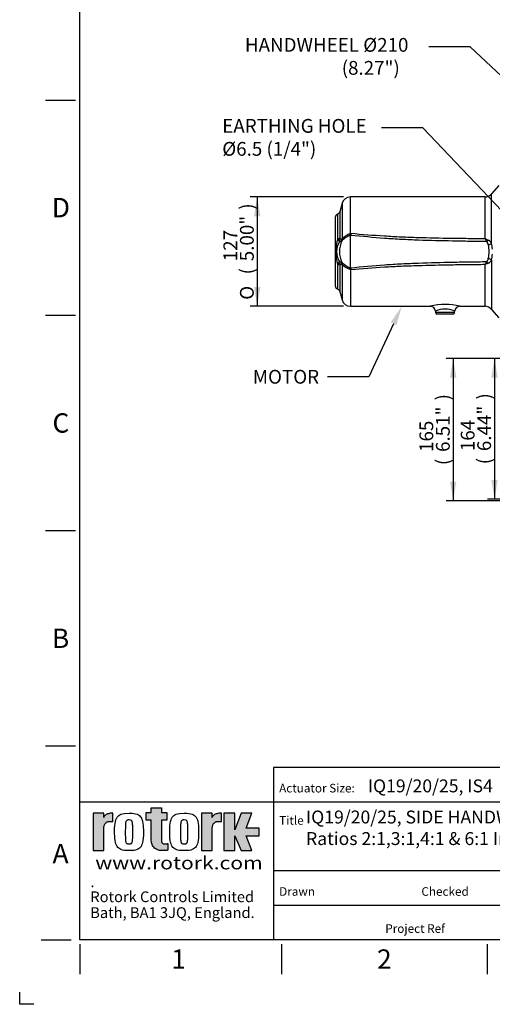
# Model space of a CAD drawing. Units: millimetres. Extents: x 0 to 594, y 0 to 420.
# Drawn here: x 0 to 110, y 0 to 229 of the extents above; entities that cross this region are included whole.
import ezdxf
from ezdxf import colors
from ezdxf.entities.mleader import LeaderData, LeaderLine
from ezdxf.enums import TextEntityAlignment as Align
from ezdxf.math import Vec2, Vec3

# ---------------------------------------------------------------- set-up
doc = ezdxf.new("R2010")
doc.units = ezdxf.units.MM
for name, color, linetype in [('CustBlock-Italy', 7, 'Continuous'), ('Default', 7, 'Continuous'), ('II2-05-STD', 7, 'Continuous'), ('TTI-1', 7, 'Continuous')]:
    doc.layers.add(name, color=color, linetype=linetype)
doc.styles.add('SEACAD_Arial', font='arial.ttf')
doc.styles.add('SEACAD_Solid_Edge_ANSI1_Symbols', font='semeca1.ttf')
doc.dimstyles.new('ISO-InstDr', dxfattribs={"dimtxt": 3.2, "dimasz": 4.48, "dimexe": 1.6, "dimexo": 1.6, "dimgap": 0.8, "dimtad": 1, "dimdec": 0, "dimlfac": 5, "dimzin": 0, "dimdsep": 46, "dimtxsty": 'SEACAD_Arial', "dimblk1": '_SE_FILLED', "dimblk2": '_SE_FILLED', "dimsah": 1, "dimcen": 1.6, "dimadec": 0, "dimazin": 0, "dimtfac": 0.5, "dimtofl": 0, "dimtmove": 0, "dimatfit": 3, "dimfxl": 1, "dimtzin": 0, "dimarcsym": 0})

# ---------------------------------------------------------------- blocks, each defined once
blk = doc.blocks.new('_SE_FILLED')
at = {"color": 0}
blk.add_line((0, 0), (-1, 0), dxfattribs=at)
blk.add_solid([(0, 0), (-1, -0.1665), (-1, 0.1665), (0, 0)], dxfattribs=at)
blk = doc.blocks.new('SE2')
at = {"layer": 'CustBlock-Italy', "color": 7, "linetype": 'Continuous'}
for p, q in [((158.999939, 55.000023), (58.999997, 55.000023)), ((58.999997, 55.000023), (59, 47.000023)), ((158.999939, 47.000023), (158.999939, 55.000023))]:
    blk.add_line(p, q, dxfattribs=at)
blk = doc.blocks.new('SE1')
at = {"layer": 'CustBlock-Italy'}
blk.add_blockref('SE2', (0, 0), dxfattribs=at)
blk = doc.blocks.new('SE3')
at = {"layer": 'II2-05-STD', "color": 7, "linetype": 'Continuous'}
for p, q in [((111.32, 190.17), (109.68, 188.21)), ((76.85, 178.99), (76.85, 187.5)), ((108.15, 187.5), (76.85, 187.5)), ((108.15, 177.82), (108.15, 187.5)), ((109.68, 176.7), (109.68, 188.21)), ((74.92, 186.01), (74.39, 184.04)), ((74.92, 186.01), (74.92, 177.77)), ((73.89, 183.5), (73.89, 177.79)), ((74.39, 184.04), (74.39, 177.98)), ((73.36, 182.74), (73.36, 166.85)), ((76.72, 178.58), (76.91, 178.87)), ((76.85, 178.99), (76.99, 179.05)), ((76.85, 171.19), (76.85, 178.4)), ((76.96, 178.86), (76.93, 178.57)), ((76.93, 178.57), (76.93, 178.57)), ((74.9, 177.32), (74.98, 177.8)), ((73.89, 171.8), (73.89, 166.1)), ((74.39, 171.61), (74.39, 165.55)), ((74.9, 172.27), (74.98, 171.79)), ((74.92, 171.82), (74.92, 163.58)), ((108.15, 162.1), (108.15, 171.77)), ((109.68, 172.9), (109.68, 161.38)), ((76.91, 170.73), (76.72, 171.01)), ((76.85, 170.6), (76.85, 162.1)), ((76.99, 170.54), (76.85, 170.6)), ((76.93, 171.03), (76.93, 171.02)), ((74.39, 165.55), (74.92, 163.58)), ((76.85, 162.1), (95.43, 162.1)), ((96.62, 161.01), (96.65, 160.66)), ((101.07, 160.66), (96.65, 160.66)), ((100.67, 160.3), (97.05, 160.3)), ((101.07, 160.66), (101.1, 161.01)), ((102.28, 162.1), (108.15, 162.1)), ((109.68, 161.38), (111.32, 159.43))]:
    blk.add_line(p, q, dxfattribs=at)
for centre, radius, start, end in [((76.85, 185.5), 2, 90, 165), ((108.15, 189.5), 2, 270, 320), ((74.16, 182.74), 0.8, 109.8801, 180), ((73.61, 184.25), 0.8, 289.8801, 345), ((79.46, 172.82), 6.7, 112.9491, 131.9811), ((80.77, 170.69), 8.87, 117.1811, 130.8151), ((76.96, 178.62), 0.241, 188.1627, 241.4831), ((77.08, 178.39), 0.234, 131.8335, 177.2266), ((67.75, 183.07), 10.08, 335.3351, 336.4689), ((69.21, 180.08), 7.85, 351.0673, 352.4553), ((84.6, 174.8), 11.12, 164.3785, 195.6215), ((77.8, 174.8), 4.16, 146.7259, 213.2741), ((77.59, 179.91), 4.27, 209.6996, 217.3399), ((73.83, 176.98), 0.5, 11.2747, 42.6098), ((73.11, 177.54), 1.3, 338.9632, 2.2704), ((83.81, 152.7), 26.16, 110.1599, 111.2599), ((80.27, 174.8), 5.94, 154.8235, 205.1765), ((77.07, 177.94), 2.69, 179.0575, 187.2773), ((83.09, 153.21), 25.89, 108.4069, 109.5943), ((74.7, 177.49), 0.256, 290.8446, 302.2228), ((74.49, 177.82), 0.642, 302.4069, 309.1999), ((78.31, 174.15), 4.66, 135.6445, 137.0492), ((137.96, 193.47), 33.66, 207.694, 209.0649), ((114.86, 190.95), 14.74, 242.9235, 246.2569), ((107.61, 176.16), 1.32, 11.1472, 46.0967), ((102.65, 174.8), 6.47, 345.4992, 14.5008), ((108.33, 176.1), 1.48, 23.744, 66.2452), ((100.93, 174.8), 8.96, 3.8036, 12.2482), ((100.93, 174.8), 8.96, 347.7518, 356.0403), ((77.59, 169.69), 4.27, 142.6598, 150.3008), ((73.83, 172.61), 0.5, 317.3902, 348.7253), ((73.11, 172.05), 1.3, 357.7296, 21.0368), ((83.81, 196.9), 26.16, 248.7401, 249.8401), ((76.9, 171.67), 2.52, 172.4488, 181.2165), ((83.09, 196.39), 25.89, 250.4057, 251.5931), ((74.7, 172.1), 0.256, 57.7772, 69.1554), ((74.49, 171.77), 0.642, 50.8001, 57.5931), ((78.31, 175.45), 4.66, 222.9508, 224.3555), ((80.85, 179.02), 9.01, 229.2906, 242.7132), ((79.47, 176.78), 6.71, 228.0356, 247.0352), ((137.96, 156.13), 33.66, 150.9351, 152.306), ((114.86, 158.64), 14.74, 113.7431, 117.0765), ((107.59, 173.45), 1.35, 314.2629, 348.4932), ((108.33, 173.49), 1.48, 293.7545, 336.2563), ((76.96, 170.98), 0.237, 118.0817, 172.2724), ((77.08, 171.2), 0.234, 182.7724, 228.1675), ((67.75, 166.52), 10.08, 23.5311, 24.6649), ((69.21, 169.51), 7.85, 7.5447, 8.9327), ((74.16, 166.85), 0.8, 180, 250.1199), ((73.61, 165.34), 0.8, 15, 70.1199), ((76.85, 164.1), 2, 195, 270), ((98.86, 147.66), 14.84, 76.6275, 103.376), ((95.43, 160.91), 1.18, 4.4316, 90.0758), ((98.86, 155.55), 5.89, 67.6947, 112.3072), ((97.05, 160.7), 0.4, 185, 270), ((100.67, 160.7), 0.4, 270, 355), ((102.29, 160.9), 1.19, 90.2198, 174.9061), ((108.15, 160.1), 2, 40, 90)]:
    blk.add_arc(centre, radius, start, end, dxfattribs=at)
for centre, major_axis, ratio, start_param, end_param in [((76.9, 178.04), (-0.994, 0.107), 0.533217, 4.744677, 4.948168), ((76.85, 179.46), (0.56, -1.28), 0.138101, -1.26285, -1.15626), ((76.95, 178.45), (-0.989, 0.147), 0.411021, -1.519694, -1.465042), ((73.61, 178.05), (0.8, 0), 0.344267, 5.059362, 6.021386), ((73.64, 177.66), (0.79, 0.128), 0.684084, 5.39222, 5.937886), ((73.56, 177.87), (0.42, -1.34), 0.963766, 0.825326, 1.209861), ((108.54, 177.65), (0.723, 0.691), 0.409988, 4.332925, 4.861145), ((108.92, 176.79), (0.978, 0.209), 0.364962, 4.632244, 5.53071), ((73.61, 171.54), (0.8, 0), 0.344267, 0.261799, 1.223823), ((73.64, 171.94), (0.79, -0.128), 0.684084, 0.3453, 0.890966), ((73.56, 171.73), (0.42, 1.34), 0.963766, 5.073324, 5.45786), ((108.54, 171.95), (0.723, -0.691), 0.409988, 1.422041, 1.950261), ((108.92, 172.81), (0.978, -0.209), 0.364962, 0.752475, 1.650942), ((76.9, 171.55), (-0.994, -0.107), 0.533217, 1.335017, 1.538509), ((76.85, 170.14), (0.56, 1.28), 0.138101, 1.15626, 1.26285), ((76.95, 171.15), (-0.989, -0.147), 0.411021, 1.465042, 1.519694)]:
    blk.add_ellipse(centre, major_axis=major_axis, ratio=ratio, start_param=start_param, end_param=end_param, dxfattribs=at)
for points, knots in [([(108.53, 177.11), (107.21, 177.13), (105.89, 177.15), (103.26, 177.19), (101.94, 177.22), (97.98, 177.29), (95.34, 177.35), (91.39, 177.49), (90.07, 177.55), (88.1, 177.65), (87.44, 177.69), (86.12, 177.77), (85.46, 177.82), (82.17, 178.06), (79.55, 178.3), (76.93, 178.57)], [0, 0, 0, 0, 0.125, 0.125, 0.25, 0.25, 0.5, 0.5, 0.625, 0.625, 0.6875, 0.6875, 0.75, 0.75, 1, 1, 1, 1]), ([(76.99, 179.05), (79.58, 178.82), (82.17, 178.61), (86.06, 178.37), (87.36, 178.3), (89.96, 178.18), (91.25, 178.13), (95.15, 178.01), (97.75, 177.96), (101.65, 177.9), (102.95, 177.89), (105.55, 177.85), (106.85, 177.84), (108.15, 177.82)], [0, 0, 0, 0, 0.25, 0.25, 0.375, 0.375, 0.5, 0.5, 0.75, 0.75, 0.875, 0.875, 1, 1, 1, 1]), ([(74.92, 177.77), (74.92, 177.77), (74.93, 177.77), (74.95, 177.78), (74.97, 177.79), (74.98, 177.8)], [0, 0, 0, 0, 0.5, 0.5, 1, 1, 1, 1]), ([(74.98, 171.79), (74.97, 171.8), (74.95, 171.81), (74.93, 171.82), (74.92, 171.82), (74.92, 171.82)], [0, 0, 0, 0, 0.5, 0.5, 1, 1, 1, 1]), ([(76.93, 171.03), (79.55, 171.29), (82.17, 171.54), (85.46, 171.78), (86.12, 171.82), (87.44, 171.9), (88.1, 171.94), (90.07, 172.04), (91.39, 172.1), (95.34, 172.24), (97.98, 172.3), (101.94, 172.38), (103.26, 172.4), (105.89, 172.44), (107.21, 172.46), (108.53, 172.48)], [0, 0, 0, 0, 0.25, 0.25, 0.3125, 0.3125, 0.375, 0.375, 0.5, 0.5, 0.75, 0.75, 0.875, 0.875, 1, 1, 1, 1]), ([(108.15, 171.77), (106.85, 171.76), (105.55, 171.74), (102.95, 171.71), (101.65, 171.69), (97.75, 171.63), (95.15, 171.58), (91.25, 171.46), (89.96, 171.41), (87.36, 171.3), (86.06, 171.23), (82.17, 170.99), (79.58, 170.78), (76.99, 170.54)], [0, 0, 0, 0, 0.125, 0.125, 0.25, 0.25, 0.5, 0.5, 0.625, 0.625, 0.75, 0.75, 1, 1, 1, 1]), ([(76.93, 171.02), (76.93, 171), (76.93, 170.97), (76.93, 170.94), (76.94, 170.93), (76.94, 170.9), (76.94, 170.89), (76.95, 170.85), (76.95, 170.83), (76.96, 170.78), (76.96, 170.76), (76.96, 170.73)], [0, 0, 0, 0, 0.25, 0.25, 0.375, 0.375, 0.5, 0.5, 0.75, 0.75, 1, 1, 1, 1])]:
    blk.add_open_spline(points, degree=3, knots=knots, dxfattribs=at)
blk = doc.blocks.new('DMBLK858')
at = {"layer": 'Default', "linetype": 'Continuous'}
for points in [[(54.45, 183.02), (55.95, 183.02), (55.2, 187.5)], [(54.45, 166.58), (55.2, 162.1), (55.95, 166.58)]]:
    blk.add_hatch(color=7, dxfattribs=at).paths.add_polyline_path(points)
at = {"layer": 'Default', "color": 7, "linetype": 'Continuous'}
for p, q in [((75.25, 187.5), (53.6, 187.5)), ((55.2, 187.5), (55.2, 162.1)), ((75.25, 162.1), (53.6, 162.1))]:
    blk.add_line(p, q, dxfattribs=at)
for s, style, p in [(')', 'SEACAD_Arial', (51.2, 184.52)), ('5.00"', 'SEACAD_Arial', (51.2, 172.56)), ('127', 'SEACAD_Arial', (47.36, 172.56)), ('(', 'SEACAD_Arial', (51.2, 169.5)), ('O', 'SEACAD_Solid_Edge_ANSI1_Symbols', (51.2, 163.61))]:
    blk.add_text(s, height=3.2, rotation=90, dxfattribs=dict(at, style=style)).set_placement(p, align=Align.TOP_LEFT)
blk = doc.blocks.new('DMBLK860')
at = {"layer": 'Default', "linetype": 'Continuous'}
for points in [[(100, 145.52), (101.5, 145.52), (100.75, 150)], [(100, 121.39), (100.75, 116.91), (101.5, 121.39)]]:
    blk.add_hatch(color=7, dxfattribs=at).paths.add_polyline_path(points)
at = {"layer": 'Default', "color": 7, "linetype": 'Continuous'}
for p, q in [((126.71, 150), (99.15, 150)), ((100.75, 150), (100.75, 116.91)), ((194.42, 116.91), (99.15, 116.91))]:
    blk.add_line(p, q, dxfattribs=at)
at = {"layer": 'Default', "color": 7, "linetype": 'Continuous', "style": 'SEACAD_Arial'}
for s, p in [(')', (96.75, 140.24)), ('6.51"', (96.75, 128.27)), ('165', (92.91, 128.27)), ('(', (96.75, 125.21))]:
    blk.add_text(s, height=3.2, rotation=90, dxfattribs=at).set_placement(p, align=Align.TOP_LEFT)
blk = doc.blocks.new('DMBLK861')
at = {"layer": 'Default', "linetype": 'Continuous'}
for points in [[(109.6, 145.52), (111.1, 145.52), (110.35, 150)], [(109.6, 121.77), (110.35, 117.29), (111.1, 121.77)]]:
    blk.add_hatch(color=7, dxfattribs=at).paths.add_polyline_path(points)
at = {"layer": 'Default', "color": 7, "linetype": 'Continuous'}
for p, q in [((126.71, 150), (108.75, 150)), ((110.35, 150), (110.35, 117.29)), ((134.81, 117.29), (108.75, 117.29))]:
    blk.add_line(p, q, dxfattribs=at)
at = {"layer": 'Default', "color": 7, "linetype": 'Continuous', "style": 'SEACAD_Arial'}
for s, p in [(')', (106.35, 140.43)), ('6.44"', (106.35, 128.46)), ('164', (102.51, 128.46)), ('(', (106.35, 125.4))]:
    blk.add_text(s, height=3.2, rotation=90, dxfattribs=at).set_placement(p, align=Align.TOP_LEFT)
blk = doc.blocks.new('SE12')
at = {"layer": 'CustBlock-Italy', "color": 7, "linetype": 'Continuous'}
blk.add_line((59, 47.000023), (59, 15.000027), dxfattribs=at)
blk = doc.blocks.new('SE11')
at = {"layer": 'Default'}
blk.add_blockref('SE12', (0, 0), dxfattribs=at)
blk = doc.blocks.new('SE14')
at = {"layer": 'CustBlock-Italy', "color": 7, "linetype": 'Continuous'}
blk.add_line((158.999939, 31.000023), (58.999985, 31.000023), dxfattribs=at)
blk = doc.blocks.new('SE13')
at = {"layer": 'Default'}
blk.add_blockref('SE14', (0, 0), dxfattribs=at)
blk = doc.blocks.new('SE16')
at = {"layer": 'CustBlock-Italy', "color": 7, "linetype": 'Continuous'}
blk.add_line((58.999985, 23.000023), (158.999939, 23.000023), dxfattribs=at)
blk = doc.blocks.new('SE15')
at = {"layer": 'Default'}
blk.add_blockref('SE16', (0, 0), dxfattribs=at)
blk = doc.blocks.new('rotork-filled')
at = {"layer": 'Default', "linetype": 'Continuous'}
for points in [[(13.5, 9.86), (13.5, 8.74), (12.32, 8.74), (12.32, 7), (13.5, 7), (13.5, 2.27), (13.55, 1.81), (13.61, 1.57), (13.69, 1.34), (13.81, 1.11), (13.94, 0.89), (14.11, 0.69), (14.29, 0.51), (14.49, 0.34), (14.71, 0.21), (14.94, 0.09), (15.17, 0.01), (15.41, -0.05), (15.64, -0.09), (15.87, -0.1), (16.16, -0.09), (16.31, -0.09), (16.45, -0.09), (16.6, -0.08), (16.73, -0.07), (16.86, -0.07), (16.98, -0.06), (17.08, -0.04), (17.17, -0.03), (17.24, -0.02), (17.29, -0.01), (17.33, 0), (17.35, 0.02), (17.36, 0.03), (17.36, 1.58), (17.34, 1.56), (17.32, 1.55), (17.29, 1.53), (17.25, 1.52), (17.21, 1.51), (17.15, 1.5), (17.09, 1.49), (17.01, 1.48), (16.94, 1.47), (16.86, 1.47), (16.78, 1.46), (16.7, 1.46), (16.61, 1.46), (16.53, 1.46), (16.41, 1.47), (16.34, 1.49), (16.27, 1.52), (16.21, 1.56), (16.15, 1.61), (16.09, 1.66), (16.04, 1.73), (15.99, 1.8), (15.95, 1.87), (15.92, 1.95), (15.9, 2.03), (15.88, 2.11), (15.87, 2.19), (15.87, 2.27), (15.87, 7), (17.11, 7), (17.11, 8.74), (15.87, 8.74), (15.87, 9.86)], [(0, -0.1), (2.49, -0.1), (2.49, 5.13), (2.49, 5.28), (2.51, 5.43), (2.54, 5.59), (2.59, 5.74), (2.65, 5.89), (2.72, 6.03), (2.81, 6.17), (2.9, 6.29), (3.01, 6.4), (3.13, 6.49), (3.25, 6.56), (3.37, 6.62), (3.49, 6.66), (3.73, 6.69), (4.61, 6.69), (4.61, 8.62), (4.4, 8.61), (4.19, 8.6), (3.98, 8.57), (3.77, 8.53), (3.56, 8.48), (3.37, 8.42), (3.19, 8.35), (3.02, 8.27), (2.87, 8.18), (2.75, 8.08), (2.64, 7.98), (2.57, 7.88), (2.51, 7.78), (2.47, 7.57), (2.49, 8.62), (0, 8.62)], [(25.2, -0.1), (27.69, -0.1), (27.69, 5.13), (27.7, 5.28), (27.71, 5.43), (27.75, 5.59), (27.79, 5.74), (27.85, 5.89), (27.92, 6.03), (28.01, 6.17), (28.11, 6.29), (28.21, 6.4), (28.33, 6.49), (28.45, 6.56), (28.57, 6.62), (28.69, 6.66), (28.94, 6.69), (29.81, 6.69), (29.81, 8.62), (29.6, 8.61), (29.39, 8.6), (29.18, 8.57), (28.97, 8.53), (28.77, 8.48), (28.57, 8.42), (28.39, 8.35), (28.22, 8.27), (28.07, 8.18), (27.95, 8.08), (27.85, 7.98), (27.77, 7.88), (27.71, 7.78), (27.67, 7.57), (27.69, 8.62), (25.2, 8.62)], [(30.41, -0.1), (32.9, -0.1), (32.9, 3.38), (34.39, -0.1), (36.88, -0.1), (35.57, 3.38), (38.62, 3.38), (38.62, 5.13), (35.57, 5.13), (36.88, 8.61), (34.39, 8.61), (32.9, 4.75), (32.9, 8.61), (30.41, 8.61)]]:
    blk.add_hatch(color=7, dxfattribs=at).paths.add_polyline_path(points)
at = {"layer": 'CustBlock-Italy', "color": 7}
for points in [[(13.5, 9.86), (15.87, 9.86), (15.87, 8.74), (17.11, 8.74), (17.11, 7), (15.87, 7), (15.87, 2.27), (15.87, 2.19), (15.88, 2.11), (15.9, 2.03), (15.92, 1.95), (15.95, 1.87), (15.99, 1.8), (16.04, 1.73), (16.09, 1.66), (16.15, 1.61), (16.21, 1.56), (16.27, 1.52), (16.34, 1.49), (16.41, 1.47), (16.53, 1.46), (16.61, 1.46), (16.7, 1.46), (16.78, 1.46), (16.86, 1.47), (16.94, 1.47), (17.01, 1.48), (17.09, 1.49), (17.15, 1.5), (17.21, 1.51), (17.25, 1.52), (17.29, 1.53), (17.32, 1.55), (17.34, 1.56), (17.36, 1.58), (17.36, 0.03), (17.35, 0.02), (17.33, 0), (17.29, -0.01), (17.24, -0.02), (17.17, -0.03), (17.08, -0.04), (16.98, -0.06), (16.86, -0.07), (16.73, -0.07), (16.6, -0.08), (16.45, -0.09), (16.31, -0.09), (16.16, -0.09), (15.87, -0.1), (15.64, -0.09), (15.41, -0.05), (15.17, 0.01), (14.94, 0.09), (14.71, 0.21), (14.49, 0.34), (14.29, 0.51), (14.11, 0.69), (13.94, 0.89), (13.81, 1.11), (13.69, 1.34), (13.61, 1.57), (13.55, 1.81), (13.5, 2.27), (13.5, 7), (12.32, 7), (12.32, 8.74), (13.5, 8.74), (13.5, 9.86)], [(0, -0.1), (2.49, -0.1), (2.49, 5.13), (2.49, 5.28), (2.51, 5.43), (2.54, 5.59), (2.59, 5.74), (2.65, 5.89), (2.72, 6.03), (2.81, 6.17), (2.9, 6.29), (3.01, 6.4), (3.13, 6.49), (3.25, 6.56), (3.37, 6.62), (3.49, 6.66), (3.73, 6.69), (4.61, 6.69), (4.61, 8.62), (4.4, 8.61), (4.19, 8.6), (3.98, 8.57), (3.77, 8.53), (3.56, 8.48), (3.37, 8.42), (3.19, 8.35), (3.02, 8.27), (2.87, 8.18), (2.75, 8.08), (2.64, 7.98), (2.57, 7.88), (2.51, 7.78), (2.47, 7.57), (2.49, 8.62), (0, 8.62), (0, -0.1)], [(8.35, 8.62), (8.97, 8.6), (9.47, 8.55), (9.88, 8.47), (10.22, 8.36), (10.51, 8.23), (10.75, 8.06), (10.95, 7.87), (11.13, 7.64), (11.28, 7.37), (11.41, 7.06), (11.51, 6.69), (11.59, 6.24), (11.65, 5.71), (11.71, 4.26), (11.69, 3.46), (11.65, 2.81), (11.59, 2.27), (11.51, 1.83), (11.41, 1.46), (11.28, 1.14), (11.13, 0.88), (10.95, 0.65), (10.75, 0.45), (10.51, 0.29), (10.22, 0.16), (9.88, 0.05), (9.47, -0.03), (8.35, -0.1), (7.72, -0.08), (7.22, -0.03), (6.81, 0.05), (6.47, 0.16), (6.18, 0.29), (5.94, 0.45), (5.74, 0.65), (5.56, 0.88), (5.41, 1.14), (5.28, 1.46), (5.18, 1.83), (5.1, 2.27), (5.04, 2.81), (4.98, 4.26), (5, 5.06), (5.04, 5.71), (5.1, 6.24), (5.18, 6.69), (5.28, 7.06), (5.41, 7.37), (5.56, 7.64), (5.74, 7.87), (5.94, 8.06), (6.18, 8.23), (6.47, 8.36), (6.81, 8.47), (7.22, 8.55), (8.35, 8.62)], [(8.35, 7.06), (8.14, 7.05), (7.99, 7.02), (7.89, 6.98), (7.8, 6.92), (7.73, 6.85), (7.68, 6.77), (7.63, 6.67), (7.6, 6.55), (7.56, 6.4), (7.54, 6.23), (7.52, 6.01), (7.5, 5.74), (7.49, 5.39), (7.47, 4.26), (7.48, 3.6), (7.49, 3.13), (7.5, 2.78), (7.52, 2.51), (7.54, 2.29), (7.56, 2.12), (7.6, 1.97), (7.63, 1.85), (7.68, 1.75), (7.73, 1.67), (7.8, 1.6), (7.89, 1.54), (7.99, 1.5), (8.35, 1.46), (8.55, 1.47), (8.7, 1.5), (8.8, 1.54), (8.89, 1.6), (8.96, 1.67), (9.01, 1.75), (9.06, 1.85), (9.09, 1.97), (9.13, 2.12), (9.15, 2.29), (9.17, 2.51), (9.19, 2.78), (9.2, 3.13), (9.22, 4.26), (9.21, 4.92), (9.2, 5.39), (9.19, 5.74), (9.17, 6.01), (9.15, 6.23), (9.13, 6.4), (9.09, 6.55), (9.06, 6.67), (9.01, 6.77), (8.96, 6.85), (8.89, 6.92), (8.8, 6.98), (8.7, 7.02), (8.35, 7.06)], [(21.16, 8.62), (21.78, 8.6), (22.28, 8.55), (22.69, 8.47), (23.03, 8.36), (23.32, 8.23), (23.56, 8.06), (23.77, 7.87), (23.94, 7.64), (24.09, 7.37), (24.22, 7.06), (24.32, 6.69), (24.4, 6.24), (24.46, 5.71), (24.52, 4.26), (24.5, 3.46), (24.46, 2.81), (24.4, 2.27), (24.32, 1.83), (24.22, 1.46), (24.09, 1.14), (23.94, 0.88), (23.77, 0.65), (23.56, 0.45), (23.32, 0.29), (23.03, 0.16), (22.69, 0.05), (22.28, -0.03), (21.16, -0.1), (20.54, -0.08), (20.04, -0.03), (19.63, 0.05), (19.28, 0.16), (19, 0.29), (18.75, 0.45), (18.55, 0.65), (18.37, 0.88), (18.22, 1.14), (18.1, 1.46), (17.99, 1.83), (17.91, 2.27), (17.85, 2.81), (17.8, 4.26), (17.81, 5.06), (17.85, 5.71), (17.91, 6.24), (17.99, 6.69), (18.1, 7.06), (18.22, 7.37), (18.37, 7.64), (18.55, 7.87), (18.75, 8.06), (19, 8.23), (19.28, 8.36), (19.63, 8.47), (20.04, 8.55), (21.16, 8.62)], [(21.16, 7.06), (20.95, 7.05), (20.81, 7.02), (20.7, 6.98), (20.61, 6.92), (20.54, 6.85), (20.49, 6.77), (20.44, 6.67), (20.41, 6.55), (20.38, 6.4), (20.35, 6.23), (20.33, 6.01), (20.31, 5.74), (20.3, 5.39), (20.29, 4.26), (20.29, 3.6), (20.3, 3.13), (20.31, 2.78), (20.33, 2.51), (20.35, 2.29), (20.38, 2.12), (20.41, 1.97), (20.44, 1.85), (20.49, 1.75), (20.54, 1.67), (20.61, 1.6), (20.7, 1.54), (20.81, 1.5), (21.16, 1.46), (21.36, 1.47), (21.51, 1.5), (21.62, 1.54), (21.7, 1.6), (21.77, 1.67), (21.82, 1.75), (21.87, 1.85), (21.91, 1.97), (21.94, 2.12), (21.96, 2.29), (21.98, 2.51), (22, 2.78), (22.02, 3.13), (22.03, 4.26), (22.02, 4.92), (22.02, 5.39), (22, 5.74), (21.98, 6.01), (21.96, 6.23), (21.94, 6.4), (21.91, 6.55), (21.87, 6.67), (21.82, 6.77), (21.77, 6.85), (21.7, 6.92), (21.62, 6.98), (21.51, 7.02), (21.16, 7.06)], [(25.2, -0.1), (27.69, -0.1), (27.69, 5.13), (27.7, 5.28), (27.71, 5.43), (27.75, 5.59), (27.79, 5.74), (27.85, 5.89), (27.92, 6.03), (28.01, 6.17), (28.11, 6.29), (28.21, 6.4), (28.33, 6.49), (28.45, 6.56), (28.57, 6.62), (28.69, 6.66), (28.94, 6.69), (29.81, 6.69), (29.81, 8.62), (29.6, 8.61), (29.39, 8.6), (29.18, 8.57), (28.97, 8.53), (28.77, 8.48), (28.57, 8.42), (28.39, 8.35), (28.22, 8.27), (28.07, 8.18), (27.95, 8.08), (27.85, 7.98), (27.77, 7.88), (27.71, 7.78), (27.67, 7.57), (27.69, 8.62), (25.2, 8.62), (25.2, -0.1)], [(30.41, -0.1), (32.9, -0.1), (32.9, 3.38), (34.39, -0.1), (36.88, -0.1), (35.57, 3.38), (38.62, 3.38), (38.62, 5.13), (35.57, 5.13), (36.88, 8.61), (34.39, 8.61), (32.9, 4.75), (32.9, 8.61), (30.41, 8.61), (30.41, -0.1)]]:
    blk.add_lwpolyline(points, dxfattribs=at)
at = {"layer": 'CustBlock-Italy', "insert": (0.5, -2.94), "char_height": 3, "width": 41.5891, "attachment_point": 4, "style": 'SEACAD_Arial'}
blk.add_mtext('{\\fArial|b0||i0||c0|p34;\\C7;\\H3.;\\W1.2;www.rotork.com}', dxfattribs=at)

msp = doc.modelspace()

# ---------------------------------------------------------------- linework, layer by layer
at = {"layer": 'Default', "color": 7, "linetype": 'Continuous'}
for p, q in [((14, 15), (14, 410)), ((6, 210), (13, 210)), ((6, 160), (13, 160)), ((6, 110), (13, 110)), ((6, 60), (13, 60)), ((14, 47), (159, 47)), ((5, 15), (12, 15)), ((587, 15), (14, 15)), ((14, 14), (14, 7)), ((60.83, 14), (60.83, 7)), ((108.67, 14), (108.67, 7)), ((0, 0), (0, 2.82)), ((3.29, 0), (0, 0))]:
    msp.add_line(p, q, dxfattribs=at)

# ---------------------------------------------------------------- block references
for name in ['SE1', 'SE11', 'SE13', 'SE15']:
    msp.add_blockref(name, (0, 0))
at = {"layer": 'Default'}
msp.add_blockref('SE3', (0, 0), dxfattribs=at)
at = {"layer": 'Default', "color": 7}
msp.add_blockref('rotork-filled', (17.07, 35.78), dxfattribs=at)

# ---------------------------------------------------------------- texts
at = {"layer": 'CustBlock-Italy', "insert": (60.31, 49.2), "char_height": 2, "width": 19.1304, "attachment_point": 7}
msp.add_mtext('{\\fArial|b0||i0||c0|p34;\\C7;\\H2.;\\W1.;Actuator Size:}', dxfattribs=at)
at = {"layer": 'Default'}
for s, insert, char_height, width, attachment_point in [('{\\fArial|b0||i0||c0|p34;\\C7;\\H4.5;\\W1.;D}', (9.58, 185), 4.5, 4.5, 5), ('{\\fArial|b0||i0||c0|p34;\\C7;\\H4.5;\\W1.;C}', (9.58, 135), 4.5, 4.5, 5), ('{\\fArial|b0||i0||c0|p34;\\C7;\\H4.5;\\W1.;B}', (9.5, 85), 4.5, 4.3333, 5), ('{\\fArial|b0||i0||c0|p34;\\C7;\\H2.;\\W1.;Title}', (60.31, 41.71), 2, 5.8348, 7), ('{\\fArial|b0||i0||c0|p34;\\C7;\\H4.5;\\W1.;A}', (9.5, 35), 4.5, 4.3333, 5), ('{\\fArial|b0||i0||c0|p34;\\C7;\\H2.;\\W1.;Drawn}', (60.31, 25.2), 2, 8.8957, 7), ('{\\fArial|b0||i0||c0|p34;\\C7;\\H2.;\\W1.;Checked}', (93.36, 25.2), 2, 12.1957, 7), ('{\\fArial|b0||i0||c0|p34;\\C7;\\H2.;\\W1.;Project Ref}', (84.97, 16.59), 2, 15.2565, 7), ('{\\fArial|b0||i0||c0|p34;\\C7;\\H4.5;\\W1.;1}', (36.92, 10.5), 4.5, 4.3333, 5), ('{\\fArial|b0||i0||c0|p34;\\C7;\\H4.5;\\W1.;2}', (84.75, 10.5), 4.5, 4.3333, 5)]:
    msp.add_mtext(s, dxfattribs=dict(at, insert=insert, char_height=char_height, width=width, attachment_point=attachment_point))

# ---------------------------------------------------------------- dimensions: what is measured, and where the dimension line sits
at = {"layer": 'Default', "color": 7, "linetype": 'Continuous'}
for base, p1, p2, angle, text, picture, middle, dimtype in [((55.2, 187.5), (76.85, 187.5), (76.85, 162.1), 270, '\\A1;%%C <>', 'DMBLK858', (55.2, 174.8), 161), ((100.75, 116.91), (128.31, 150), (196.02, 116.91), 90, '\\A1;<>', 'DMBLK860', (100.75, 133.45), 160), ((110.35, 117.29), (128.31, 150), (136.41, 117.29), 90, '\\A1;<>', 'DMBLK861', (110.35, 133.64), 160)]:
    dim = msp.add_linear_dim(base=base, p1=p1, p2=p2, angle=angle, text=text, dimstyle='ISO-InstDr', override={"dimpost": '\\X'}, dxfattribs=at)
    dim.commit()
    dim.dimension.update_dxf_attribs({"geometry": picture, "text_midpoint": middle, "dimtype": dimtype})

# ---------------------------------------------------------------- leaders
at = {"layer": 'CustBlock-Italy', "color": 7, "linetype": 'Continuous'}
ml = msp.add_multileader_mtext('Standard', dxfattribs=at)
ml.set_content('{\\pxsm0.9;\\fArial|b0||i0||c0|p34;\\W1.;IQ19/20/25, IS4\\P}', color=256)
ml.set_leader_properties()
ml.build(insert=Vec2(0, 0))
ml.multileader.update_dxf_attribs({"leader_type": 0, "dogleg_length": 0, "arrow_head_size": 4.2})
ctx = ml.context
ctx.base_point, ctx.char_height, ctx.arrow_head_size, ctx.landing_gap_size = Vec3(78.92, 50.43), 3, 4.2, 1.05
ctx.mtext.insert = Vec3(80.92, 52.22)
at = {"layer": 'Default', "color": 7, "linetype": 'Continuous'}
ml = msp.add_multileader_mtext('Standard', dxfattribs=at)
ml.set_content('{\\pxsm0.9;\\fArial|b0||i0||c0|p34;\\W1.;HANDWHEEL %%c210\\P                       (8.27")\\P}', color=256)
ml.set_leader_properties()
ml.build(insert=Vec2(0, 0))
ml.multileader.update_dxf_attribs({"dogleg_length": 9.6, "arrow_head_size": 4.48})
ctx = ml.context
ctx.base_point, ctx.char_height, ctx.arrow_head_size, ctx.landing_gap_size = Vec3(50.35, 222.73), 3.2, 4.48, 1.12
notes = []
notes.append((ctx, [(0, (1, 1, 0), (104.72, 222.33), (-1, 0), 9.6, [(0, [(116.51, 211.36)], 0, [])])]))
ctx.mtext.insert = Vec3(52.35, 224.4)
ml = msp.add_multileader_mtext('Standard', dxfattribs=at)
ml.set_content('{\\pxsm0.9;\\fArial|b0||i0||c0|p34;\\W1.;EARTHING HOLE\\P%%c6.5 (1/4")\\P}', color=256)
ml.set_leader_properties()
ml.build(insert=Vec2(0, 0))
ml.multileader.update_dxf_attribs({"dogleg_length": 9.6, "arrow_head_size": 4.48})
ctx = ml.context
ctx.base_point, ctx.char_height, ctx.arrow_head_size, ctx.landing_gap_size = Vec3(45.08, 203.92), 3.2, 4.48, 1.12
notes.append((ctx, [(0, (1, 1, 0), (93.7, 203.52), (-1, 0), 9.6, [(0, [(125.38, 170.24)], 0, [])])]))
ctx.mtext.insert = Vec3(47.08, 205.59)
ml = msp.add_multileader_mtext('Standard', dxfattribs=at)
ml.set_content('{\\pxsm0.9;\\fArial|b0||i0||c0|p34;\\W1.;MOTOR\\P}', color=256)
ml.set_leader_properties()
ml.build(insert=Vec2(0, 0))
ml.multileader.update_dxf_attribs({"dogleg_length": 9.6, "arrow_head_size": 4.48})
ctx = ml.context
ctx.base_point, ctx.char_height, ctx.arrow_head_size, ctx.landing_gap_size = Vec3(52.18, 146.1), 3.2, 4.48, 1.12
notes.append((ctx, [(0, (1, 1, 0), (81.14, 145.7), (-1, 0), 9.6, [(0, [(88.8, 162.1)], 0, [])])]))
ctx.mtext.insert = Vec3(54.18, 147.33)
ml = msp.add_multileader_mtext('Standard', dxfattribs=at)
ml.set_content('{\\pxsm0.9;\\fArial|b0||i0||c0|p34;\\W1.;.\\P}', color=256)
ml.set_leader_properties()
ml.build(insert=Vec2(0, 0))
ml.multileader.update_dxf_attribs({"leader_type": 0, "dogleg_length": 0, "arrow_head_size": 3.5})
ctx = ml.context
ctx.base_point, ctx.char_height, ctx.arrow_head_size, ctx.landing_gap_size = Vec3(14.44, 28.45), 2.5, 3.5, 0.875
ctx.mtext.insert = Vec3(16.44, 29.7)
ml = msp.add_multileader_mtext('Standard', dxfattribs=at)
ml.set_content('{\\pxsm0.9;\\fArial|b0||i0||c0|p34;\\W1.;Rotork Controls Limited\\P}', color=256)
ml.set_leader_properties()
ml.build(insert=Vec2(0, 0))
ml.multileader.update_dxf_attribs({"leader_type": 0, "dogleg_length": 7.5, "arrow_head_size": 3.5})
ctx = ml.context
ctx.base_point, ctx.char_height, ctx.arrow_head_size, ctx.landing_gap_size = Vec3(14.42, 24.94), 2.5, 3.5, 0.875
ctx.mtext.insert = Vec3(16.42, 26.22)
ml = msp.add_multileader_mtext('Standard', dxfattribs=at)
ml.set_content('{\\pxsm0.9;\\fArial|b0||i0||c0|p34;\\W1.;Bath, BA1 3JQ, England.\\P}', color=256)
ml.set_leader_properties()
ml.build(insert=Vec2(0, 0))
ml.multileader.update_dxf_attribs({"leader_type": 0, "dogleg_length": 7.5, "arrow_head_size": 3.5})
ctx = ml.context
ctx.base_point, ctx.char_height, ctx.arrow_head_size, ctx.landing_gap_size = Vec3(14.4, 20.92), 2.5, 3.5, 0.875
ctx.mtext.insert = Vec3(16.4, 22.54)
at = {"layer": 'TTI-1', "color": 7, "linetype": 'Continuous'}
ml = msp.add_multileader_mtext('Standard', dxfattribs=at)
ml.set_content('{\\pxsm0.9;\\fArial|b0||i0||c0|p34;\\W1.;IQ19/20/25, SIDE HANDWHEEL, IS4, F10, FA10, Ratios 2:1,3:1,4:1 & 6:1 Installation Details\\P}', color=256)
ml.set_leader_properties()
ml.set_arrow_properties(name='_SE_FILLED')
ml.build(insert=Vec2(0, 0))
ml.multileader.update_dxf_attribs({"leader_type": 0, "dogleg_length": 9, "arrow_head_size": 4.2})
ctx = ml.context
ctx.base_point, ctx.char_height, ctx.arrow_head_size, ctx.landing_gap_size = Vec3(64.55, 43.19), 3, 4.2, 1.05
ctx.mtext.insert, ctx.mtext.width = Vec3(66.55, 44.99), 91.4056
for ctx, leaders in notes:
    for number, flags, end, landing, length, lines in leaders:
        leader = LeaderData()
        leader.index, (leader.has_last_leader_line, leader.has_dogleg_vector, leader.attachment_direction) = number, flags
        leader.last_leader_point, leader.dogleg_vector, leader.dogleg_length = Vec3(end), Vec3(landing), length
        for number, points, colour, breaks in lines:
            line = LeaderLine()
            line.index, line.vertices, line.color, line.breaks = number, Vec3.list(points), colors.encode_raw_color(colour), breaks
            leader.lines.append(line)
        ctx.leaders.append(leader)

doc.saveas('drawing.dxf')
